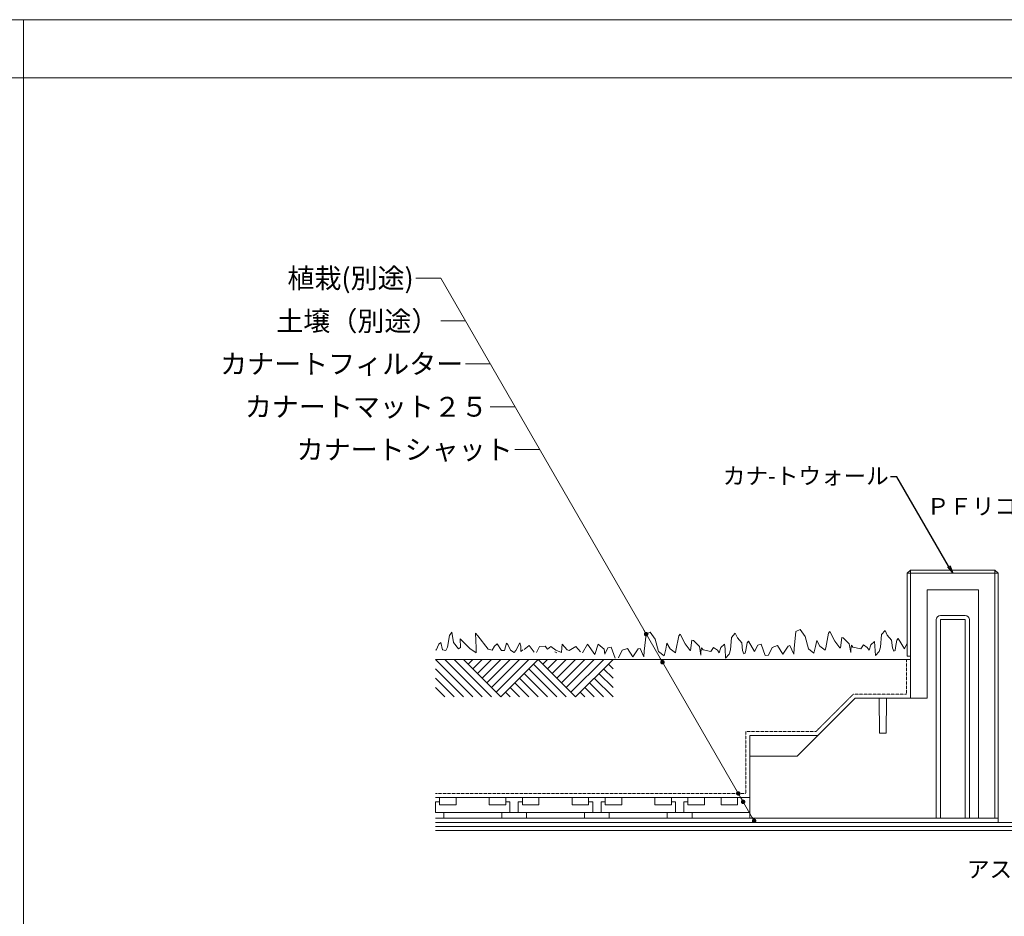
# Model space of a CAD drawing. Units: millimetres. Extents: x 0 to 6075, y 0 to 4230.
# Drawn here: x 4045 to 5235, y 3146 to 4230 of the extents above; entities that cross this region are included whole.
import ezdxf
from ezdxf import colors
from ezdxf.entities.mleader import LeaderData, LeaderLine
from ezdxf.math import Vec2, Vec3

# ---------------------------------------------------------------- set-up
doc = ezdxf.new("R2010")
doc.units = ezdxf.units.MM
doc.linetypes.add('HIDDEN', pattern=[0.375, 0.25, -0.125])
for name, color, linetype in [('土壌', 24, 'Continuous'), ('文字', 8, 'Continuous'), ('枠', 7, 'Continuous'), ('植物', 74, 'Continuous'), ('躯体', 7, 'Continuous'), ('防水層', 4, 'Continuous'), ('ｶﾅｰﾄｳｫｰﾙ', 112, 'Continuous'), ('ｶﾅｰﾄｼｬｯﾄ', 182, 'Continuous'), ('ｶﾅｰﾄﾌｨﾙﾀｰ', 247, 'Continuous'), ('ｶﾅｰﾄﾏｯﾄ', 7, 'Continuous')]:
    doc.layers.add(name, color=color, linetype=linetype)
doc.styles.add('NS横文字', font='txt')

# ---------------------------------------------------------------- blocks, each defined once
blk = doc.blocks.new('_Open')
at = {"color": 0, "linetype": 'ByBlock', "lineweight": -2}
for p, q in [((-1, 0.17), (0, 0)), ((-1, -0.17), (0, 0)), ((0, 0), (-1, 0))]:
    blk.add_line(p, q, dxfattribs=at)
blk = doc.blocks.new('_Dot')
at = {"color": 0, "linetype": 'ByBlock', "lineweight": -2}
blk.add_line((-0.5, 0), (-1, 0), dxfattribs=at)
at = {"color": 0, "linetype": 'ByBlock', "const_width": 0.5}
blk.add_lwpolyline([(-0.25, 0, 1), (0.25, 0, 1)], format="xyb", close=True, dxfattribs=at)

msp = doc.modelspace()

# ---------------------------------------------------------------- linework, layer by layer
at = {"layer": '土壌', "lineweight": 5}
for p, q in [((4547.6, 3456.5), (4592.9, 3411.4)), ((5121.7, 3456.5), (4547.6, 3456.5)), ((4558.9, 3456.5), (4604.1, 3411.4)), ((4570.3, 3456.5), (4615.3, 3411.4)), ((4581.5, 3456.5), (4626.6, 3411.4)), ((4592.7, 3456.5), (4587.1, 3451)), ((4604.1, 3456.5), (4592.9, 3445.3)), ((4615.3, 3456.5), (4598.5, 3439.6)), ((4626.6, 3456.5), (4604.1, 3434)), ((4637.9, 3456.5), (4609.8, 3428.3)), ((4615.3, 3422.6), (4649.3, 3456.5)), ((4620.9, 3417), (4660.5, 3456.5)), ((4626.6, 3411.4), (4671.8, 3456.5)), ((4666.2, 3451), (4705.8, 3411.4)), ((4671.8, 3456.5), (4717, 3411.4)), ((4683.1, 3456.5), (4677.5, 3451)), ((4694.4, 3456.5), (4683.1, 3445.3)), ((4705.6, 3456.5), (4688.8, 3439.6)), ((4717, 3456.5), (4694.4, 3434)), ((4700, 3428.3), (4728.3, 3456.5)), ((4705.6, 3422.6), (4739.6, 3456.5)), ((4711.4, 3417), (4751, 3456.5)), ((4762.3, 3456.5), (4717, 3411.4)), ((4762.3, 3445.3), (4756.6, 3451)), ((4581.6, 3411.4), (4547.6, 3445.2)), ((4654.9, 3439.6), (4683.1, 3411.4)), ((4660.5, 3445.2), (4694.4, 3411.4)), ((4745.2, 3439.6), (4762.3, 3422.6)), ((4762.3, 3434), (4750.9, 3445.2)), ((4570.2, 3411.4), (4547.6, 3433.9)), ((4660.5, 3411.4), (4643.6, 3428.3)), ((4671.8, 3411.4), (4649.3, 3434)), ((4750.9, 3411.4), (4734, 3428.3)), ((4762.2, 3411.4), (4739.6, 3434)), ((4558.9, 3411.4), (4547.6, 3422.6)), ((4637.9, 3411.4), (4632.2, 3417)), ((4649.1, 3411.4), (4637.9, 3422.6)), ((4728.3, 3411.4), (4722.7, 3417)), ((4739.6, 3411.4), (4728.3, 3422.6))]:
    msp.add_line(p, q, dxfattribs=at)
at = {"layer": '文字', "linetype": 'ByBlock', "lineweight": 5}
for p, q in [((4554, 3917.6), (4524.1, 3917.6)), ((4583.9, 3865.8), (4554, 3865.8)), ((4613.8, 3814), (4583.9, 3814)), ((4643.7, 3762.2), (4613.8, 3762.2)), ((4673.6, 3710.4), (4643.7, 3710.4))]:
    msp.add_line(p, q, dxfattribs=at)
msp.add_lwpolyline([(4932, 3262.7), (4554, 3917.6)], dxfattribs=at)
at = {"layer": '枠', "linetype": 'Continuous', "lineweight": 5}
msp.add_line((4050, 211), (4050, 4230), dxfattribs=at)
at = {"layer": '枠', "linetype": 'ByBlock', "lineweight": 5}
msp.add_line((6075, 4159.7), (0, 4159.7), dxfattribs=at)
at = {"layer": '枠', "linetype": 'Continuous', "lineweight": 5}
msp.add_lwpolyline([(0, 0), (6075, 0), (6075, 4230), (0, 4230)], close=True, dxfattribs=at)
at = {"layer": '植物', "lineweight": 5}
for p, q in [((4564.6, 3485.7), (4562.4, 3471.7)), ((4567.3, 3489.6), (4564.6, 3485.7)), ((4569.6, 3477.3), (4567.3, 3489.6)), ((4599, 3485.1), (4596.2, 3488.3)), ((4596.2, 3488.3), (4596.7, 3470.7)), ((4802.2, 3487.3), (4799.9, 3466.7)), ((4807.1, 3489.6), (4802.2, 3487.3)), ((4813.3, 3481.2), (4807.1, 3489.6)), ((4843.3, 3487.3), (4841.6, 3485.1)), ((4849.4, 3475.6), (4843.3, 3487.3)), ((4909.8, 3488.3), (4905.4, 3483.4)), ((4912.5, 3482.8), (4909.8, 3488.3)), ((4983.2, 3490.6), (4981, 3470)), ((4988.2, 3492.9), (4983.2, 3490.6)), ((4994.3, 3484.4), (4988.2, 3492.9)), ((5022.6, 3488.3), (5019.3, 3470.6)), ((5024.3, 3490.6), (5022.6, 3488.3)), ((5030.4, 3478.9), (5024.3, 3490.6)), ((5086.4, 3486.7), (5085.3, 3471.7)), ((5090.9, 3491.6), (5086.4, 3486.7)), ((5093.6, 3486.1), (5090.9, 3491.6)), ((5098.7, 3480.1), (5093.6, 3486.1)), ((4551.9, 3475.2), (4548.4, 3467.8)), ((4554, 3477.3), (4551.9, 3475.2)), ((4556.2, 3468.4), (4554, 3477.3)), ((4575.7, 3469.5), (4569.6, 3477.3)), ((4589.1, 3470.1), (4577.4, 3481.8)), ((4577.4, 3481.8), (4578, 3471.3)), ((4611.3, 3469), (4599, 3485.1)), ((4622.4, 3475.6), (4618.9, 3472.9)), ((4627.3, 3467.4), (4622.4, 3475.6)), ((4633.4, 3476.2), (4631.2, 3467.4)), ((4635.1, 3474.6), (4633.4, 3476.2)), ((4638.4, 3467.8), (4635.1, 3474.6)), ((4649.5, 3476.8), (4645, 3467.4)), ((4650.9, 3472.9), (4649.5, 3476.8)), ((4700.8, 3475.2), (4700.2, 3470.7)), ((4706.9, 3468.4), (4700.8, 3475.2)), ((4731.4, 3475.2), (4725.2, 3464.7)), ((4740.2, 3462.6), (4731.4, 3475.2)), ((4744.1, 3475.2), (4740.2, 3462.6)), ((4751.6, 3469), (4744.1, 3475.2)), ((4817.1, 3466.3), (4813.3, 3481.2)), ((4827.2, 3476.2), (4826, 3469)), ((4831.1, 3469.5), (4827.2, 3476.2)), ((4841.6, 3485.1), (4838.3, 3467.4)), ((4855.4, 3467.4), (4849.4, 3475.6)), ((4857.6, 3480.1), (4856, 3467.4)), ((4859.3, 3479.5), (4857.6, 3480.1)), ((4866.5, 3472.3), (4859.3, 3479.5)), ((4897.1, 3475.2), (4892.6, 3471.3)), ((4897.6, 3469.5), (4897.1, 3475.2)), ((4905.4, 3483.4), (4904.3, 3468.4)), ((4917.7, 3476.8), (4912.5, 3482.8)), ((4918.7, 3467.4), (4917.7, 3476.8)), ((4924.2, 3476.8), (4922.6, 3467.8)), ((4925.9, 3478.9), (4924.2, 3476.8)), ((4933.3, 3466.3), (4925.9, 3478.9)), ((4937.2, 3474), (4933.3, 3466.3)), ((4941.1, 3475), (4937.2, 3474)), ((4946, 3461.3), (4941.1, 3475)), ((4998.2, 3469.6), (4994.3, 3484.4)), ((5008.3, 3479.5), (5007, 3472.3)), ((5012.2, 3472.8), (5008.3, 3479.5)), ((5036.4, 3470.6), (5030.4, 3478.9)), ((5038.7, 3483.4), (5037.1, 3470.6)), ((5040.3, 3482.8), (5038.7, 3483.4)), ((5047.5, 3475.6), (5040.3, 3482.8)), ((5049.4, 3465.2), (5047.5, 3475.6)), ((5050.4, 3474), (5049.8, 3471.1)), ((5052, 3471.7), (5050.4, 3474)), ((5064.8, 3474.5), (5061.5, 3469.6)), ((5069.3, 3471.1), (5064.8, 3474.5)), ((5073.6, 3474.5), (5071.5, 3468)), ((5078.2, 3478.4), (5073.6, 3474.5)), ((5078.6, 3472.8), (5078.2, 3478.4)), ((5099.7, 3470.6), (5098.7, 3480.1)), ((5105.3, 3480.1), (5103.6, 3471.1)), ((5106.9, 3482.2), (5105.3, 3480.1)), ((5114.3, 3469.6), (5106.9, 3482.2)), ((5117.7, 3476.3), (5114.3, 3469.6)), ((4548.4, 3467.8), (4547.6, 3468.2)), ((4560.1, 3467.4), (4556.2, 3468.4)), ((4562.4, 3471.7), (4560.1, 3467.4)), ((4578, 3471.3), (4575.7, 3469.5)), ((4596.7, 3464.7), (4589.1, 3470.1)), ((4596.7, 3470.7), (4596.7, 3464.7)), ((4616.2, 3467.8), (4611.3, 3469)), ((4618.9, 3472.9), (4616.2, 3467.8)), ((4631.2, 3467.4), (4627.3, 3467.4)), ((4642.9, 3465.3), (4638.4, 3467.8)), ((4645, 3467.4), (4642.9, 3465.3)), ((4650.9, 3466.3), (4650.9, 3472.9)), ((4653.1, 3468.4), (4650.9, 3466.3)), ((4673.6, 3472.3), (4669.7, 3465.3)), ((4680.2, 3472.9), (4673.6, 3472.3)), ((4683.1, 3469), (4680.2, 3472.9)), ((4687, 3472.3), (4683.1, 3469)), ((4693, 3467.8), (4687, 3472.3)), ((4694.2, 3464.7), (4691.9, 3465.9)), ((4699.8, 3465.3), (4693, 3467.8)), ((4700.2, 3470.7), (4699.8, 3465.3)), ((4709.2, 3467.4), (4706.9, 3468.4)), ((4717.4, 3472.3), (4709.2, 3467.4)), ((4723, 3465.9), (4717.4, 3472.3)), ((4752.2, 3463), (4751.6, 3469)), ((4756.1, 3470.7), (4752.2, 3463)), ((4760, 3471.7), (4756.1, 3470.7)), ((4765, 3458.1), (4760, 3471.7)), ((4773.4, 3467.8), (4768.9, 3458.7)), ((4779.9, 3470.1), (4773.4, 3467.8)), ((4786.1, 3459.7), (4779.9, 3470.1)), ((4792.7, 3469.5), (4786.1, 3459.7)), ((4795, 3470.1), (4792.7, 3469.5)), ((4799.4, 3459.7), (4795, 3470.1)), ((4799.9, 3466.7), (4799.4, 3459.7)), ((4823.9, 3460.9), (4817.1, 3466.3)), ((4826, 3469), (4823.9, 3460.9)), ((4837.7, 3464.7), (4831.1, 3469.5)), ((4838.3, 3467.4), (4837.7, 3464.7)), ((4856, 3467.4), (4855.4, 3467.4)), ((4868.3, 3462), (4866.5, 3472.3)), ((4868.8, 3467.8), (4868.3, 3465.9)), ((4868.3, 3465.9), (4868.3, 3462)), ((4869.3, 3470.7), (4868.8, 3467.8)), ((4871, 3468.4), (4869.3, 3470.7)), ((4880.5, 3466.3), (4871, 3468.4)), ((4883.8, 3471.3), (4880.5, 3466.3)), ((4888.3, 3467.8), (4883.8, 3471.3)), ((4890.5, 3464.7), (4888.3, 3467.8)), ((4892.6, 3471.3), (4890.5, 3464.7)), ((4898.1, 3458.1), (4897.6, 3469.5)), ((4902.6, 3463), (4898.1, 3458.1)), ((4904.3, 3468.4), (4902.6, 3463)), ((4920.3, 3463.6), (4918.7, 3467.4)), ((4922, 3464.2), (4920.3, 3463.6)), ((4922.6, 3467.8), (4922, 3464.2)), ((4949.9, 3462), (4946, 3461.3)), ((4954.4, 3471.1), (4949.9, 3462)), ((4961, 3473.4), (4954.4, 3471.1)), ((4967.2, 3463), (4961, 3473.4)), ((4973.7, 3472.8), (4967.2, 3463)), ((4976, 3473.4), (4973.7, 3472.8)), ((4980.5, 3463), (4976, 3473.4)), ((4981, 3470), (4980.5, 3463)), ((5004.9, 3464.2), (4998.2, 3469.6)), ((5007, 3472.3), (5004.9, 3464.2)), ((5018.7, 3468), (5012.2, 3472.8)), ((5019.3, 3470.6), (5018.7, 3468)), ((5037.1, 3470.6), (5036.4, 3470.6)), ((5049.8, 3471.1), (5049.4, 3469.1)), ((5049.4, 3469.1), (5049.4, 3465.2)), ((5061.5, 3469.6), (5052, 3471.7)), ((5071.5, 3468), (5069.3, 3471.1)), ((5079.2, 3461.3), (5078.6, 3472.8)), ((5083.7, 3466.3), (5079.2, 3461.3)), ((5085.3, 3471.7), (5083.7, 3466.3)), ((5101.4, 3466.9), (5099.7, 3470.6)), ((5103, 3467.5), (5101.4, 3466.9)), ((5103.6, 3471.1), (5103, 3467.5))]:
    msp.add_line(p, q, dxfattribs=at)
at = {"layer": '植物', "linetype": 'Continuous', "lineweight": 5}
for p, q in [((4654.7, 3468.7), (4661, 3473.4)), ((4661, 3473.4), (4666.8, 3465.5))]:
    msp.add_line(p, q, dxfattribs=at)
at = {"layer": '躯体', "lineweight": 5}
msp.add_line((5646.1, 3249.8), (4547.6, 3249.8), dxfattribs=at)
at = {"layer": '防水層', "lineweight": 5}
for p, q in [((5646.1, 3259.8), (4547.6, 3259.8)), ((5646.1, 3254.8), (4547.6, 3254.8)), ((5646.1, 3249.8), (4547.6, 3249.8))]:
    msp.add_line(p, q, dxfattribs=at)
at = {"layer": 'ｶﾅｰﾄｳｫｰﾙ', "linetype": 'Continuous', "lineweight": 5}
for p, q in [((5121.7, 3564.8), (5117.7, 3560.8)), ((5227.7, 3560.8), (5117.7, 3560.8)), ((5117.7, 3560.8), (5117.7, 3460.8)), ((5121.7, 3564.8), (5121.7, 3409.8)), ((5223.7, 3564.8), (5121.7, 3564.8)), ((5223.7, 3264.8), (5223.7, 3564.8)), ((5223.7, 3564.8), (5227.7, 3560.8)), ((5141.7, 3540.8), (5141.7, 3409.8)), ((5203.7, 3540.8), (5141.7, 3540.8)), ((5203.7, 3264.8), (5203.7, 3540.8)), ((5187.7, 3509.8), (5157.7, 3509.8)), ((5152.7, 3504.8), (5152.7, 3264.8)), ((5192.7, 3264.8), (5192.7, 3504.8)), ((5121.7, 3460.8), (5117.7, 3460.8)), ((5054.7, 3409.8), (4984.7, 3339.8)), ((5121.7, 3409.8), (5054.7, 3409.8)), ((5141.7, 3409.8), (5092.7, 3409.8)), ((4927.7, 3364.8), (4927.7, 3264.8)), ((5009.7, 3364.8), (4927.7, 3364.8)), ((4984.7, 3339.8), (4927.7, 3339.8))]:
    msp.add_line(p, q, dxfattribs=at)
for points in [[(4927.7, 3264.8), (5227.7, 3264.8), (5227.7, 3560.8)], [(5187.7, 3264.8), (5187.7, 3504.8), (5157.7, 3504.8), (5157.7, 3264.8)], [(5092.7, 3409.8), (5092.2, 3367.8), (5084.2, 3367.8), (5083.7, 3409.8), (5054.7, 3409.8)]]:
    msp.add_lwpolyline(points, dxfattribs=at)
for centre, start, end in [((5157.7, 3504.8), 90, 180), ((5187.7, 3504.8), 0, 90)]:
    msp.add_arc(centre, 5, start, end, dxfattribs=at)
at = {"layer": 'ｶﾅｰﾄｼｬｯﾄ', "lineweight": 5}
msp.add_line((4547.6, 3264.8), (5227.7, 3264.8), dxfattribs=at)
at = {"layer": 'ｶﾅｰﾄｼｬｯﾄ', "linetype": 'Continuous', "lineweight": 5}
msp.add_line((5227.7, 3264.8), (5227.7, 3259.8), dxfattribs=at)
at = {"layer": 'ｶﾅｰﾄﾌｨﾙﾀｰ', "linetype": 'HIDDEN', "lineweight": 5}
for p, q in [((5116.7, 3456.5), (5116.7, 3414.8)), ((5052.6, 3414.8), (5007.6, 3369.8)), ((5116.7, 3414.8), (5052.6, 3414.8)), ((4922.7, 3369.8), (4922.7, 3294.8)), ((5007.6, 3369.8), (4922.7, 3369.8)), ((4922.7, 3294.8), (4547.6, 3294.8))]:
    msp.add_line(p, q, dxfattribs=at)
at = {"layer": 'ｶﾅｰﾄﾏｯﾄ', "linetype": 'Continuous', "lineweight": 5}
for p, q in [((4927.7, 3289.8), (4547.6, 3289.8)), ((4547.7, 3284.8), (4547.7, 3271.8)), ((4552.7, 3284.8), (4547.7, 3284.8)), ((4552.7, 3289.8), (4552.7, 3280.8)), ((4572.7, 3289.8), (4572.7, 3280.8)), ((4612.7, 3289.8), (4612.7, 3280.8)), ((4632.7, 3289.8), (4632.7, 3280.8)), ((4637.7, 3284.8), (4632.7, 3284.8)), ((4637.7, 3284.8), (4637.7, 3271.8)), ((4652.7, 3284.8), (4647.7, 3284.8)), ((4647.7, 3284.8), (4647.7, 3271.8)), ((4652.7, 3289.8), (4652.7, 3281.5)), ((4672.7, 3289.8), (4672.7, 3280.8)), ((4712.7, 3289.8), (4712.7, 3280.8)), ((4712.7, 3289.8), (4712.7, 3280.8)), ((4712.7, 3285.8), (4712.7, 3280.8)), ((4732.7, 3289.8), (4732.7, 3280.8)), ((4737.7, 3284.8), (4732.7, 3284.8)), ((4732.7, 3284.8), (4732.7, 3280.8)), ((4737.7, 3289.8), (4737.7, 3289.8)), ((4737.7, 3284.8), (4737.7, 3271.8)), ((4737.7, 3284.8), (4737.7, 3280.8)), ((4747.7, 3284.8), (4747.7, 3271.8)), ((4747.7, 3284.8), (4752.7, 3284.8)), ((4752.7, 3289.8), (4752.7, 3280.8)), ((4752.7, 3285.8), (4752.7, 3280.8)), ((4772.7, 3289.8), (4772.7, 3280.8)), ((4772.7, 3285.8), (4772.7, 3280.8)), ((4812.7, 3289.8), (4812.7, 3280.8)), ((4812.7, 3285.8), (4812.7, 3280.8)), ((4832.7, 3289.8), (4832.7, 3280.8)), ((4832.7, 3285.8), (4832.7, 3280.8)), ((4837.7, 3284.8), (4832.7, 3284.8)), ((4837.7, 3284.8), (4837.7, 3271.8)), ((4847.7, 3280.8), (4847.7, 3284.8)), ((4847.7, 3284.8), (4852.7, 3284.8)), ((4852.7, 3289.8), (4852.7, 3280.8)), ((4852.7, 3284.8), (4852.7, 3280.8)), ((4872.7, 3289.8), (4872.7, 3280.8)), ((4872.7, 3289.8), (4872.7, 3280.8)), ((4892.7, 3289.8), (4892.7, 3285.5)), ((4892.7, 3289.8), (4892.7, 3285.5)), ((4892.7, 3289.8), (4892.7, 3280.8)), ((4912.7, 3289.8), (4912.7, 3281.8)), ((4912.7, 3289.8), (4912.7, 3280.8)), ((4912.7, 3285.8), (4912.7, 3280.8)), ((4927.7, 3271.8), (4927.7, 3289.8)), ((4927.7, 3271.8), (4547.6, 3271.8)), ((4572.7, 3280.8), (4552.7, 3280.8)), ((4557.7, 3264.8), (4557.7, 3271.8)), ((4632.7, 3280.8), (4612.7, 3280.8)), ((4627.7, 3264.8), (4627.7, 3271.8)), ((4652.7, 3281.5), (4652.7, 3280.8)), ((4672.7, 3280.8), (4652.7, 3280.8)), ((4657.7, 3264.8), (4657.7, 3271.8)), ((4732.7, 3280.8), (4712.7, 3280.8)), ((4727.7, 3264.8), (4727.7, 3271.8)), ((4772.7, 3280.8), (4752.7, 3280.8)), ((4757.7, 3264.8), (4757.7, 3271.8)), ((4832.7, 3280.8), (4812.7, 3280.8)), ((4827.7, 3264.8), (4827.7, 3271.8)), ((4847.7, 3271.8), (4847.7, 3280.8)), ((4847.7, 3277.5), (4847.7, 3271.8)), ((4872.7, 3280.8), (4852.7, 3280.8)), ((4857.7, 3264.8), (4857.7, 3271.8)), ((4912.7, 3280.8), (4892.7, 3280.8)), ((4927.7, 3281.7), (4927.7, 3271.8)), ((4927.7, 3271.8), (4927.7, 3264.8)), ((4557.7, 3264.8), (4557.7, 3268.8)), ((4627.7, 3264.8), (4557.7, 3264.8)), ((4627.7, 3264.8), (4627.7, 3268.8)), ((4627.7, 3264.8), (4627.7, 3268.8)), ((4657.7, 3268.8), (4657.7, 3264.8)), ((4727.7, 3264.8), (4657.7, 3264.8)), ((4727.7, 3268.8), (4727.7, 3264.8)), ((4757.7, 3264.8), (4757.7, 3268.8)), ((4827.7, 3264.8), (4757.7, 3264.8)), ((4827.7, 3268.8), (4827.7, 3264.8)), ((4857.7, 3268.8), (4857.7, 3264.8)), ((4927.7, 3264.8), (4857.7, 3264.8))]:
    msp.add_line(p, q, dxfattribs=at)

# ---------------------------------------------------------------- block references
at = {"layer": '文字', "linetype": 'Continuous', "lineweight": 5, "xscale": -5.381972184050233, "yscale": 5.381972184050233, "zscale": 5.381972184050233, "rotation": 119.9999999999999}
for p in [(4802.2, 3487.3), (4822, 3453.3), (4913.5, 3294.8), (4919.4, 3284.6), (4932.7, 3261.6)]:
    msp.add_blockref('_Dot', p, dxfattribs=at)

# ---------------------------------------------------------------- texts
at = {"layer": '文字', "linetype": 'Continuous', "lineweight": 5, "char_height": 23.92, "attachment_point": 3, "style": 'NS横文字'}
for s, insert in [('植栽(別途)', (4521.4, 3929.5)), ('土壌（別途）', (4551.3, 3877.7)), ('カナートフィルター', (4581.2, 3825.9)), ('カナートマット２５', (4611.1, 3774.1)), ('カナートシャット', (4641, 3722.4))]:
    msp.add_mtext(s, dxfattribs=dict(at, insert=insert))

# ---------------------------------------------------------------- leaders
at = {"layer": '文字', "linetype": 'Continuous', "lineweight": 5}
ml = msp.add_multileader_mtext('Standard', dxfattribs=at)
ml.set_content('カナ-トウォール', color=256, style='NS横文字')
ml.set_leader_properties()
ml.set_arrow_properties(name='OPEN')
ml.build(insert=Vec2(0, 0))
ml.multileader.update_dxf_attribs({"arrow_head_size": 10})
ctx = ml.context
ctx.base_point, ctx.char_height, ctx.arrow_head_size, ctx.plane_origin = Vec3(4902.7, 3677.5), 20, 10, Vec3(5172.7, 3560.8)
ctx.text_align_type = 2
notes = []
notes.append((ctx, [(0, (1, 1, 0), (5105.3, 3677.5), (-1, 0), 8, [(0, [(5172.7, 3560.8)], 0, [])])]))
ctx.mtext.insert, ctx.mtext.alignment, ctx.mtext.flow_direction = Vec3(5095.3, 3688.5), 3, 5
ml = msp.add_multileader_mtext('Standard', dxfattribs=at)
ml.set_content('ＰＦリコウッドパネルＨ', color=256, style='NS横文字')
ml.set_leader_properties()
ml.set_arrow_properties(name='OPEN')
ml.build(insert=Vec2(0, 0))
ml.multileader.update_dxf_attribs({"arrow_head_size": 10})
ctx = ml.context
ctx.base_point, ctx.char_height, ctx.arrow_head_size, ctx.plane_origin = Vec3(5165, 3640.8), 20, 10, Vec3(5508.3, 3542.3)
ctx.text_align_type = 2
notes.append((ctx, [(0, (1, 1, 0), (5451.4, 3640.8), (-1, 0), 8, [(0, [(5508.3, 3542.3)], 0, [])])]))
ctx.mtext.insert, ctx.mtext.alignment, ctx.mtext.flow_direction = Vec3(5441.4, 3651.8), 3, 5
ml = msp.add_multileader_mtext('Standard', dxfattribs=at)
ml.set_content('アスファルト防水層', color=256, style='NS横文字')
ml.set_leader_properties()
ml.set_arrow_properties(name='OPEN')
ml.build(insert=Vec2(0, 0))
ml.multileader.update_dxf_attribs({"arrow_head_size": 10})
ctx = ml.context
ctx.base_point, ctx.char_height, ctx.arrow_head_size, ctx.plane_origin = Vec3(5204.8, 3201.8), 20, 10, Vec3(5475.3, 3253.6)
ctx.text_align_type = 2
notes.append((ctx, [(0, (1, 1, 0), (5445.4, 3201.8), (-1, 0), 8, [(0, [(5475.3, 3253.6)], 0, [])])]))
ctx.mtext.insert, ctx.mtext.alignment, ctx.mtext.flow_direction = Vec3(5435.4, 3213.1), 3, 5
for ctx, leaders in notes:
    for number, flags, end, landing, length, lines in leaders:
        leader = LeaderData()
        leader.index, (leader.has_last_leader_line, leader.has_dogleg_vector, leader.attachment_direction) = number, flags
        leader.last_leader_point, leader.dogleg_vector, leader.dogleg_length = Vec3(end), Vec3(landing), length
        for number, points, colour, breaks in lines:
            line = LeaderLine()
            line.index, line.vertices, line.color, line.breaks = number, Vec3.list(points), colors.encode_raw_color(colour), breaks
            leader.lines.append(line)
        ctx.leaders.append(leader)

doc.saveas('drawing.dxf')
